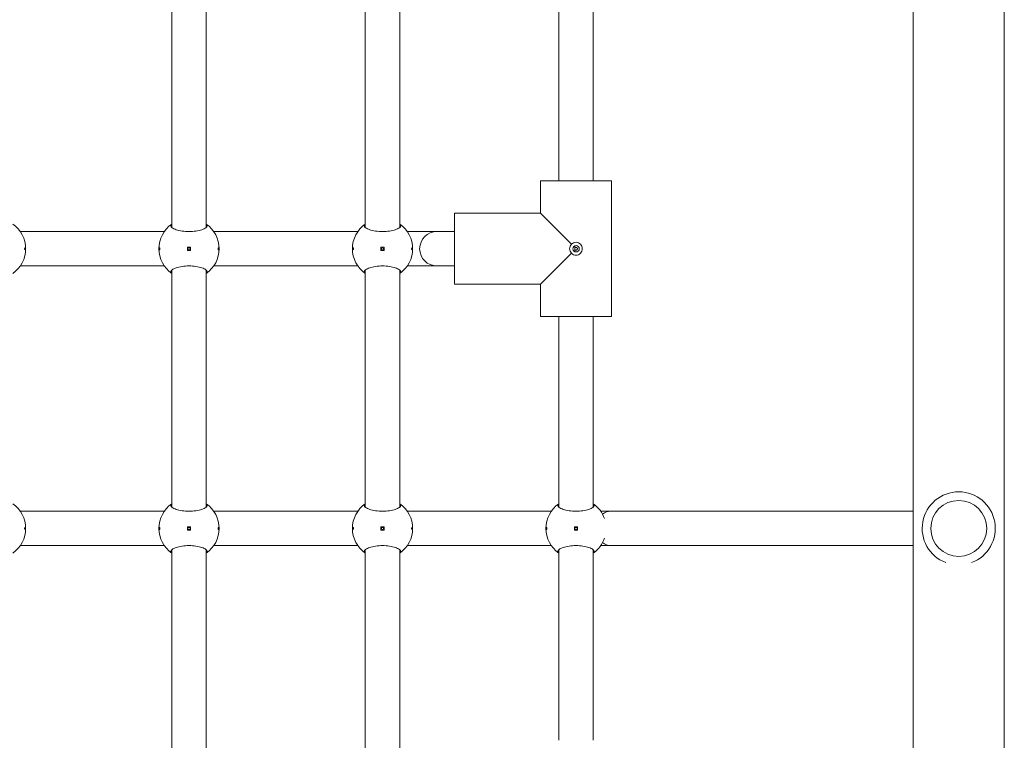
# Model space of a CAD drawing. Units: millimetres. Extents: x -763 to 9729, y -885 to 8955.
# Drawn here: x 5034 to 5492, y 4013 to 4348 of the extents above; entities that cross this region are included whole.
import ezdxf

# ---------------------------------------------------------------- set-up
doc = ezdxf.new("R2010")
doc.units = ezdxf.units.MM
doc.layers.add('Widoczne (ISO)', color=7, linetype='Continuous', lineweight=15)

msp = doc.modelspace()

# ---------------------------------------------------------------- linework, layer by layer
at = {"layer": 'Widoczne (ISO)'}
for p, q in [((5449.62, 3083.28), (5449.62, 4619.29)), ((5492.02, 4619.29), (5492.02, 3083.28)), ((5104.82, 4361.41), (5104.82, 4251.16)), ((5120.82, 4361.41), (5120.82, 4251.16)), ((5194.82, 4361.41), (5194.82, 4251.16)), ((5210.82, 4361.41), (5210.82, 4251.16)), ((5284.82, 4361.41), (5284.82, 4272.78)), ((5300.82, 4361.41), (5300.82, 4272.78)), ((5276.32, 4272.78), (5276.32, 4257.78)), ((5309.32, 4272.78), (5276.32, 4272.78)), ((5276.32, 4257.78), (5276.32, 4272.78)), ((5309.32, 4272.78), (5309.32, 4209.78)), ((5309.32, 4209.78), (5309.32, 4272.78)), ((5276.32, 4257.78), (5236.32, 4257.78)), ((5276.32, 4257.78), (5236.32, 4257.78)), ((5236.32, 4257.78), (5236.32, 4224.78)), ((5290.73, 4243.37), (5276.32, 4257.78)), ((5034.3, 4249.28), (5101.33, 4249.28)), ((5124.3, 4249.28), (5191.33, 4249.28)), ((5214.3, 4249.28), (5228.09, 4249.28)), ((5228.09, 4249.28), (5236.32, 4249.28)), ((5112.07, 4242.03), (5112.07, 4240.53)), ((5113.57, 4242.03), (5112.07, 4242.03)), ((5113.57, 4240.53), (5113.57, 4242.03)), ((5202.07, 4242.03), (5202.07, 4240.53)), ((5203.57, 4242.03), (5202.07, 4242.03)), ((5203.57, 4240.53), (5203.57, 4242.03)), ((5292.32, 4239.87), (5292.32, 4242.7)), ((5112.07, 4240.53), (5113.57, 4240.53)), ((5202.07, 4240.53), (5203.57, 4240.53)), ((5276.32, 4224.78), (5290.73, 4239.2)), ((5034.3, 4233.28), (5101.33, 4233.28)), ((5124.3, 4233.28), (5191.33, 4233.28)), ((5214.3, 4233.28), (5228.09, 4233.28)), ((5228.09, 4233.28), (5236.32, 4233.28)), ((5104.82, 4231.41), (5104.82, 4121.16)), ((5120.82, 4231.41), (5120.82, 4121.16)), ((5194.82, 4231.41), (5194.82, 4121.16)), ((5210.82, 4231.41), (5210.82, 4121.16)), ((5276.32, 4224.78), (5236.32, 4224.78)), ((5276.32, 4224.78), (5236.32, 4224.78)), ((5276.32, 4224.78), (5276.32, 4209.78)), ((5276.32, 4209.78), (5276.32, 4224.78)), ((5309.32, 4209.78), (5276.32, 4209.78)), ((5284.82, 4209.78), (5284.82, 4121.16)), ((5300.82, 4209.78), (5300.82, 4121.16)), ((5034.3, 4119.28), (5101.33, 4119.28)), ((5124.3, 4119.28), (5191.33, 4119.28)), ((5214.3, 4119.28), (5281.33, 4119.28)), ((5304.3, 4119.28), (5308.82, 4119.28)), ((5308.82, 4119.28), (5449.62, 4119.28)), ((5112.07, 4112.03), (5112.07, 4110.53)), ((5113.57, 4112.03), (5112.07, 4112.03)), ((5112.07, 4110.53), (5113.57, 4110.53)), ((5113.57, 4110.53), (5113.57, 4112.03)), ((5202.07, 4112.03), (5202.07, 4110.53)), ((5203.57, 4112.03), (5202.07, 4112.03)), ((5202.07, 4110.53), (5203.57, 4110.53)), ((5203.57, 4110.53), (5203.57, 4112.03)), ((5292.07, 4112.03), (5292.07, 4110.53)), ((5293.57, 4112.03), (5292.07, 4112.03)), ((5292.07, 4110.53), (5293.57, 4110.53)), ((5293.57, 4110.53), (5293.57, 4112.03)), ((5034.3, 4103.28), (5101.33, 4103.28)), ((5124.3, 4103.28), (5191.33, 4103.28)), ((5214.3, 4103.28), (5281.33, 4103.28)), ((5304.3, 4103.28), (5308.82, 4103.28)), ((5308.82, 4103.28), (5449.62, 4103.28)), ((5104.82, 4101.41), (5104.82, 3991.16)), ((5120.82, 4101.41), (5120.82, 3991.16)), ((5194.82, 4101.41), (5194.82, 3991.16)), ((5210.82, 4101.41), (5210.82, 3991.16)), ((5284.82, 4101.41), (5284.82, 4012.78)), ((5300.82, 4101.41), (5300.82, 4012.78))]:
    msp.add_line(p, q, dxfattribs=at)
for centre, radius in [((5112.82, 4241.28), 0.5), ((5202.82, 4241.28), 0.5), ((5292.82, 4241.28), 1.5), ((5470.82, 4111.28), 13), ((5112.82, 4111.28), 0.5), ((5202.82, 4111.28), 0.5), ((5292.82, 4111.28), 0.5)]:
    msp.add_circle(centre, radius, dxfattribs=at)
for centre, radius, start, end in [((5022.82, 4241.28), 14, 304.8499, 55.1501), ((5112.82, 4241.28), 14, 124.8499, 235.1501), ((5112.82, 4241.28), 14, 304.8499, 55.1501), ((5202.82, 4241.28), 14, 124.8499, 235.1501), ((5202.82, 4241.28), 14, 304.8499, 55.1501), ((5228.09, 4241.28), 8, 90, 270), ((5470.82, 4111.28), 17, 290.7092, 249.2908), ((5022.82, 4111.28), 14, 304.8499, 55.1501), ((5112.82, 4111.28), 14, 124.8499, 235.1501), ((5112.82, 4111.28), 14, 304.8499, 55.1501), ((5202.82, 4111.28), 14, 124.8499, 235.1501), ((5202.82, 4111.28), 14, 304.8499, 55.1501), ((5292.82, 4111.28), 14, 124.8499, 235.1501), ((5292.82, 4111.28), 14, 18.994, 55.1501), ((5292.82, 4111.28), 14, 304.8499, 341.006)]:
    msp.add_arc(centre, radius, start, end, dxfattribs=at)
for start_param, end_param in [(3.141593, 3.751483), (5.673295, 6.283185)]:
    msp.add_ellipse((5308.82, 4111.28), major_axis=(0, -8), ratio=0.792371, start_param=start_param, end_param=end_param, dxfattribs=at)
for points, knots in [([(5120.82, 4252.77), (5121.15, 4252.52), (5121.32, 4252.26), (5121.32, 4251.69), (5121.1, 4251.36), (5120.21, 4250.71), (5119.55, 4250.39), (5118.03, 4249.89), (5117.09, 4249.66), (5115.02, 4249.35), (5113.88, 4249.27), (5111.75, 4249.27), (5110.62, 4249.35), (5108.54, 4249.66), (5107.6, 4249.89), (5106.08, 4250.39), (5105.42, 4250.71), (5104.53, 4251.36), (5104.32, 4251.69), (5104.32, 4252.26), (5104.48, 4252.52), (5104.82, 4252.77)], [1.010588, 1.010588, 1.010588, 1.010588, 1.301804, 1.301804, 1.637673, 1.637673, 1.973543, 1.973543, 2.293665, 2.293665, 2.613788, 2.613788, 2.933911, 2.933911, 3.254034, 3.254034, 3.589904, 3.589904, 3.925773, 3.925773, 4.216989, 4.216989, 4.216989, 4.216989]), ([(5210.82, 4252.77), (5211.15, 4252.52), (5211.32, 4252.26), (5211.32, 4251.69), (5211.1, 4251.36), (5210.21, 4250.71), (5209.55, 4250.39), (5208.03, 4249.89), (5207.09, 4249.66), (5205.02, 4249.35), (5203.88, 4249.27), (5201.75, 4249.27), (5200.62, 4249.35), (5198.54, 4249.66), (5197.6, 4249.89), (5196.08, 4250.39), (5195.42, 4250.71), (5194.53, 4251.36), (5194.32, 4251.69), (5194.32, 4252.26), (5194.48, 4252.52), (5194.82, 4252.77)], [1.010588, 1.010588, 1.010588, 1.010588, 1.301804, 1.301804, 1.637673, 1.637673, 1.973543, 1.973543, 2.293665, 2.293665, 2.613788, 2.613788, 2.933911, 2.933911, 3.254034, 3.254034, 3.589904, 3.589904, 3.925773, 3.925773, 4.216989, 4.216989, 4.216989, 4.216989]), ([(5036.59, 4241.28), (5036.59, 4241.22), (5036.59, 4241.15), (5036.58, 4241.03), (5036.57, 4240.97), (5036.55, 4240.89), (5036.54, 4240.85), (5036.51, 4240.79), (5036.5, 4240.78), (5036.47, 4240.78), (5036.45, 4240.79), (5036.43, 4240.85), (5036.41, 4240.89), (5036.39, 4240.97), (5036.39, 4241.03), (5036.37, 4241.15), (5036.37, 4241.22), (5036.37, 4241.35), (5036.37, 4241.41), (5036.39, 4241.53), (5036.39, 4241.59), (5036.41, 4241.68), (5036.43, 4241.72), (5036.45, 4241.77), (5036.47, 4241.78), (5036.5, 4241.78), (5036.51, 4241.77), (5036.54, 4241.72), (5036.55, 4241.68), (5036.57, 4241.59), (5036.58, 4241.53), (5036.59, 4241.41), (5036.59, 4241.35), (5036.59, 4241.28)], [0, 0, 0, 0, 0.0188112, 0.0188112, 0.0376225, 0.0376225, 0.0569268, 0.0569268, 0.0762311, 0.0762311, 0.0955409, 0.0955409, 0.1148508, 0.1148508, 0.1336626, 0.1336626, 0.1524744, 0.1524744, 0.1712862, 0.1712862, 0.190098, 0.190098, 0.2094079, 0.2094079, 0.2287177, 0.2287177, 0.248022, 0.248022, 0.2673263, 0.2673263, 0.2861375, 0.2861375, 0.3049488, 0.3049488, 0.3049488, 0.3049488]), ([(5099.04, 4241.28), (5099.04, 4241.35), (5099.04, 4241.41), (5099.05, 4241.53), (5099.06, 4241.59), (5099.08, 4241.68), (5099.09, 4241.72), (5099.12, 4241.77), (5099.14, 4241.78), (5099.16, 4241.78), (5099.18, 4241.77), (5099.21, 4241.72), (5099.22, 4241.68), (5099.24, 4241.59), (5099.25, 4241.53), (5099.26, 4241.41), (5099.26, 4241.35), (5099.26, 4241.22), (5099.26, 4241.15), (5099.25, 4241.03), (5099.24, 4240.97), (5099.22, 4240.89), (5099.21, 4240.85), (5099.18, 4240.79), (5099.16, 4240.78), (5099.14, 4240.78), (5099.12, 4240.79), (5099.09, 4240.85), (5099.08, 4240.89), (5099.06, 4240.97), (5099.05, 4241.03), (5099.04, 4241.15), (5099.04, 4241.22), (5099.04, 4241.28)], [0, 0, 0, 0, 0.0188112, 0.0188112, 0.0376225, 0.0376225, 0.0569268, 0.0569268, 0.0762311, 0.0762311, 0.0955409, 0.0955409, 0.1148508, 0.1148508, 0.1336626, 0.1336626, 0.1524744, 0.1524744, 0.1712862, 0.1712862, 0.190098, 0.190098, 0.2094079, 0.2094079, 0.2287177, 0.2287177, 0.248022, 0.248022, 0.2673263, 0.2673263, 0.2861375, 0.2861375, 0.3049488, 0.3049488, 0.3049488, 0.3049488]), ([(5126.59, 4241.28), (5126.59, 4241.22), (5126.59, 4241.15), (5126.58, 4241.03), (5126.57, 4240.97), (5126.55, 4240.89), (5126.54, 4240.85), (5126.51, 4240.79), (5126.5, 4240.78), (5126.47, 4240.78), (5126.45, 4240.79), (5126.43, 4240.85), (5126.41, 4240.89), (5126.39, 4240.97), (5126.39, 4241.03), (5126.37, 4241.15), (5126.37, 4241.22), (5126.37, 4241.35), (5126.37, 4241.41), (5126.39, 4241.53), (5126.39, 4241.59), (5126.41, 4241.68), (5126.43, 4241.72), (5126.45, 4241.77), (5126.47, 4241.78), (5126.5, 4241.78), (5126.51, 4241.77), (5126.54, 4241.72), (5126.55, 4241.68), (5126.57, 4241.59), (5126.58, 4241.53), (5126.59, 4241.41), (5126.59, 4241.35), (5126.59, 4241.28)], [0, 0, 0, 0, 0.0188112, 0.0188112, 0.0376225, 0.0376225, 0.0569268, 0.0569268, 0.0762311, 0.0762311, 0.0955409, 0.0955409, 0.1148508, 0.1148508, 0.1336626, 0.1336626, 0.1524744, 0.1524744, 0.1712862, 0.1712862, 0.190098, 0.190098, 0.2094079, 0.2094079, 0.2287177, 0.2287177, 0.248022, 0.248022, 0.2673263, 0.2673263, 0.2861375, 0.2861375, 0.3049488, 0.3049488, 0.3049488, 0.3049488]), ([(5189.04, 4241.28), (5189.04, 4241.35), (5189.04, 4241.41), (5189.05, 4241.53), (5189.06, 4241.59), (5189.08, 4241.68), (5189.09, 4241.72), (5189.12, 4241.77), (5189.14, 4241.78), (5189.16, 4241.78), (5189.18, 4241.77), (5189.21, 4241.72), (5189.22, 4241.68), (5189.24, 4241.59), (5189.25, 4241.53), (5189.26, 4241.41), (5189.26, 4241.35), (5189.26, 4241.22), (5189.26, 4241.15), (5189.25, 4241.03), (5189.24, 4240.97), (5189.22, 4240.89), (5189.21, 4240.85), (5189.18, 4240.79), (5189.16, 4240.78), (5189.14, 4240.78), (5189.12, 4240.79), (5189.09, 4240.85), (5189.08, 4240.89), (5189.06, 4240.97), (5189.05, 4241.03), (5189.04, 4241.15), (5189.04, 4241.22), (5189.04, 4241.28)], [0, 0, 0, 0, 0.0188112, 0.0188112, 0.0376225, 0.0376225, 0.0569268, 0.0569268, 0.0762311, 0.0762311, 0.0955409, 0.0955409, 0.1148508, 0.1148508, 0.1336626, 0.1336626, 0.1524744, 0.1524744, 0.1712862, 0.1712862, 0.190098, 0.190098, 0.2094079, 0.2094079, 0.2287177, 0.2287177, 0.248022, 0.248022, 0.2673263, 0.2673263, 0.2861375, 0.2861375, 0.3049488, 0.3049488, 0.3049488, 0.3049488]), ([(5216.59, 4241.28), (5216.59, 4241.22), (5216.59, 4241.15), (5216.58, 4241.03), (5216.57, 4240.97), (5216.55, 4240.89), (5216.54, 4240.85), (5216.51, 4240.79), (5216.5, 4240.78), (5216.47, 4240.78), (5216.45, 4240.79), (5216.43, 4240.85), (5216.41, 4240.89), (5216.39, 4240.97), (5216.39, 4241.03), (5216.37, 4241.15), (5216.37, 4241.22), (5216.37, 4241.35), (5216.37, 4241.41), (5216.39, 4241.53), (5216.39, 4241.59), (5216.41, 4241.68), (5216.43, 4241.72), (5216.45, 4241.77), (5216.47, 4241.78), (5216.5, 4241.78), (5216.51, 4241.77), (5216.54, 4241.72), (5216.55, 4241.68), (5216.57, 4241.59), (5216.58, 4241.53), (5216.59, 4241.41), (5216.59, 4241.35), (5216.59, 4241.28)], [0, 0, 0, 0, 0.0188112, 0.0188112, 0.0376225, 0.0376225, 0.0569268, 0.0569268, 0.0762311, 0.0762311, 0.0955409, 0.0955409, 0.1148508, 0.1148508, 0.1336626, 0.1336626, 0.1524744, 0.1524744, 0.1712862, 0.1712862, 0.190098, 0.190098, 0.2094079, 0.2094079, 0.2287177, 0.2287177, 0.248022, 0.248022, 0.2673263, 0.2673263, 0.2861375, 0.2861375, 0.3049488, 0.3049488, 0.3049488, 0.3049488]), ([(5289.82, 4241.28), (5289.82, 4241.65), (5289.89, 4242.05), (5290.21, 4242.77), (5290.45, 4243.1), (5290.72, 4243.36), (5290.73, 4243.36), (5290.73, 4243.37)], [-0.4450347, -0.4450347, -0.4450347, -0.4450347, -0.3333106, -0.3333106, -0.2215865, -0.2215865, -0.2195045, -0.2195045, -0.2195045, -0.2195045]), ([(5290.73, 4239.2), (5290.73, 4239.2), (5290.72, 4239.21), (5290.45, 4239.47), (5290.21, 4239.79), (5289.89, 4240.52), (5289.82, 4240.91), (5289.82, 4241.28)], [-0.670565, -0.670565, -0.670565, -0.670565, -0.668483, -0.668483, -0.5567588, -0.5567588, -0.4450347, -0.4450347, -0.4450347, -0.4450347]), ([(5290.73, 4243.37), (5290.74, 4243.37), (5290.74, 4243.38), (5291, 4243.65), (5291.33, 4243.89), (5292.05, 4244.2), (5292.44, 4244.28), (5292.82, 4244.28)], [1.1095739, 1.1095739, 1.1095739, 1.1095739, 1.1116559, 1.1116559, 1.22338, 1.22338, 1.3351041, 1.3351041, 1.3351041, 1.3351041]), ([(5292.36, 4241.74), (5292.36, 4241.74), (5292.35, 4241.74), (5292.34, 4241.72), (5292.33, 4241.71), (5292.32, 4241.7)], [0.047642036, 0.047642036, 0.047642036, 0.047642036, 0.048444825, 0.048444825, 0.053577784, 0.053577784, 0.053577784, 0.053577784]), ([(5292.32, 4240.87), (5292.33, 4240.85), (5292.34, 4240.84), (5292.35, 4240.83), (5292.36, 4240.83), (5292.36, 4240.83)], [0.141626062, 0.141626062, 0.141626062, 0.141626062, 0.146759021, 0.146759021, 0.14756181, 0.14756181, 0.14756181, 0.14756181]), ([(5292.36, 4240.83), (5292.36, 4240.82), (5292.36, 4240.82), (5292.42, 4240.76), (5292.49, 4240.7), (5292.65, 4240.63), (5292.73, 4240.61), (5292.9, 4240.61), (5292.98, 4240.63), (5293.14, 4240.7), (5293.21, 4240.76), (5293.32, 4240.88), (5293.37, 4240.95), (5293.43, 4241.12), (5293.44, 4241.2), (5293.44, 4241.28), (5293.44, 4241.36), (5293.43, 4241.45), (5293.37, 4241.61), (5293.32, 4241.69), (5293.21, 4241.81), (5293.14, 4241.86), (5292.98, 4241.93), (5292.9, 4241.95), (5292.73, 4241.95), (5292.65, 4241.93), (5292.49, 4241.86), (5292.42, 4241.81), (5292.36, 4241.74), (5292.36, 4241.74), (5292.36, 4241.74)], [0.2428459, 0.2428459, 0.2428459, 0.2428459, 0.2436487, 0.2436487, 0.2682272, 0.2682272, 0.2928058, 0.2928058, 0.3173843, 0.3173843, 0.3419629, 0.3419629, 0.3661853, 0.3661853, 0.3904077, 0.3904077, 0.3904077, 0.4146301, 0.4146301, 0.4388525, 0.4388525, 0.4634311, 0.4634311, 0.4880096, 0.4880096, 0.5125882, 0.5125882, 0.5371667, 0.5371667, 0.5379695, 0.5379695, 0.5379695, 0.5379695]), ([(5292.82, 4244.28), (5293.19, 4244.28), (5293.58, 4244.2), (5294.3, 4243.89), (5294.63, 4243.65), (5295.14, 4243.11), (5295.35, 4242.78), (5295.64, 4242.05), (5295.71, 4241.65), (5295.71, 4241.28), (5295.71, 4240.91), (5295.64, 4240.52), (5295.35, 4239.79), (5295.14, 4239.45), (5294.63, 4238.91), (5294.3, 4238.68), (5293.58, 4238.36), (5293.19, 4238.28), (5292.82, 4238.28)], [1.3351041, 1.3351041, 1.3351041, 1.3351041, 1.4468283, 1.4468283, 1.5585524, 1.5585524, 1.6693456, 1.6693456, 1.7801388, 1.7801388, 1.7801388, 1.8909321, 1.8909321, 2.0017253, 2.0017253, 2.1134494, 2.1134494, 2.2251735, 2.2251735, 2.2251735, 2.2251735]), ([(5292.82, 4238.28), (5292.44, 4238.28), (5292.05, 4238.36), (5291.33, 4238.68), (5291, 4238.91), (5290.74, 4239.19), (5290.74, 4239.19), (5290.73, 4239.2)], [0.4450347, 0.4450347, 0.4450347, 0.4450347, 0.5567588, 0.5567588, 0.668483, 0.668483, 0.670565, 0.670565, 0.670565, 0.670565]), ([(5104.82, 4229.79), (5104.48, 4230.04), (5104.32, 4230.31), (5104.32, 4230.87), (5104.53, 4231.21), (5105.42, 4231.86), (5106.08, 4232.17), (5107.6, 4232.68), (5108.54, 4232.91), (5110.62, 4233.22), (5111.75, 4233.3), (5113.88, 4233.3), (5115.02, 4233.22), (5117.09, 4232.91), (5118.03, 4232.68), (5119.55, 4232.17), (5120.21, 4231.86), (5121.1, 4231.21), (5121.32, 4230.87), (5121.32, 4230.31), (5121.15, 4230.04), (5120.82, 4229.79)], [1.010588, 1.010588, 1.010588, 1.010588, 1.301804, 1.301804, 1.637673, 1.637673, 1.973543, 1.973543, 2.293665, 2.293665, 2.613788, 2.613788, 2.933911, 2.933911, 3.254034, 3.254034, 3.589904, 3.589904, 3.925773, 3.925773, 4.216989, 4.216989, 4.216989, 4.216989]), ([(5194.82, 4229.79), (5194.48, 4230.04), (5194.32, 4230.31), (5194.32, 4230.87), (5194.53, 4231.21), (5195.42, 4231.86), (5196.08, 4232.17), (5197.6, 4232.68), (5198.54, 4232.91), (5200.62, 4233.22), (5201.75, 4233.3), (5203.88, 4233.3), (5205.02, 4233.22), (5207.09, 4232.91), (5208.03, 4232.68), (5209.55, 4232.17), (5210.21, 4231.86), (5211.1, 4231.21), (5211.32, 4230.87), (5211.32, 4230.31), (5211.15, 4230.04), (5210.82, 4229.79)], [1.010588, 1.010588, 1.010588, 1.010588, 1.301804, 1.301804, 1.637673, 1.637673, 1.973543, 1.973543, 2.293665, 2.293665, 2.613788, 2.613788, 2.933911, 2.933911, 3.254034, 3.254034, 3.589904, 3.589904, 3.925773, 3.925773, 4.216989, 4.216989, 4.216989, 4.216989]), ([(5120.82, 4122.77), (5121.15, 4122.52), (5121.32, 4122.26), (5121.32, 4121.69), (5121.1, 4121.36), (5120.21, 4120.71), (5119.55, 4120.39), (5118.03, 4119.89), (5117.09, 4119.66), (5115.02, 4119.35), (5113.88, 4119.27), (5111.75, 4119.27), (5110.62, 4119.35), (5108.54, 4119.66), (5107.6, 4119.89), (5106.08, 4120.39), (5105.42, 4120.71), (5104.53, 4121.36), (5104.32, 4121.69), (5104.32, 4122.26), (5104.48, 4122.52), (5104.82, 4122.77)], [1.010588, 1.010588, 1.010588, 1.010588, 1.301804, 1.301804, 1.637673, 1.637673, 1.973543, 1.973543, 2.293665, 2.293665, 2.613788, 2.613788, 2.933911, 2.933911, 3.254034, 3.254034, 3.589904, 3.589904, 3.925773, 3.925773, 4.216989, 4.216989, 4.216989, 4.216989]), ([(5210.82, 4122.77), (5211.15, 4122.52), (5211.32, 4122.26), (5211.32, 4121.69), (5211.1, 4121.36), (5210.21, 4120.71), (5209.55, 4120.39), (5208.03, 4119.89), (5207.09, 4119.66), (5205.02, 4119.35), (5203.88, 4119.27), (5201.75, 4119.27), (5200.62, 4119.35), (5198.54, 4119.66), (5197.6, 4119.89), (5196.08, 4120.39), (5195.42, 4120.71), (5194.53, 4121.36), (5194.32, 4121.69), (5194.32, 4122.26), (5194.48, 4122.52), (5194.82, 4122.77)], [1.010588, 1.010588, 1.010588, 1.010588, 1.301804, 1.301804, 1.637673, 1.637673, 1.973543, 1.973543, 2.293665, 2.293665, 2.613788, 2.613788, 2.933911, 2.933911, 3.254034, 3.254034, 3.589904, 3.589904, 3.925773, 3.925773, 4.216989, 4.216989, 4.216989, 4.216989]), ([(5300.82, 4122.77), (5301.15, 4122.52), (5301.32, 4122.26), (5301.32, 4121.69), (5301.1, 4121.36), (5300.21, 4120.71), (5299.55, 4120.39), (5298.03, 4119.89), (5297.09, 4119.66), (5295.02, 4119.35), (5293.88, 4119.27), (5291.75, 4119.27), (5290.62, 4119.35), (5288.54, 4119.66), (5287.6, 4119.89), (5286.08, 4120.39), (5285.42, 4120.71), (5284.53, 4121.36), (5284.32, 4121.69), (5284.32, 4122.26), (5284.48, 4122.52), (5284.82, 4122.77)], [1.010588, 1.010588, 1.010588, 1.010588, 1.301804, 1.301804, 1.637673, 1.637673, 1.973543, 1.973543, 2.293665, 2.293665, 2.613788, 2.613788, 2.933911, 2.933911, 3.254034, 3.254034, 3.589904, 3.589904, 3.925773, 3.925773, 4.216989, 4.216989, 4.216989, 4.216989]), ([(5036.59, 4111.28), (5036.59, 4111.22), (5036.59, 4111.15), (5036.58, 4111.03), (5036.57, 4110.97), (5036.55, 4110.89), (5036.54, 4110.85), (5036.51, 4110.79), (5036.5, 4110.78), (5036.47, 4110.78), (5036.45, 4110.79), (5036.43, 4110.85), (5036.41, 4110.89), (5036.39, 4110.97), (5036.39, 4111.03), (5036.37, 4111.15), (5036.37, 4111.22), (5036.37, 4111.35), (5036.37, 4111.41), (5036.39, 4111.53), (5036.39, 4111.59), (5036.41, 4111.68), (5036.43, 4111.72), (5036.45, 4111.77), (5036.47, 4111.78), (5036.5, 4111.78), (5036.51, 4111.77), (5036.54, 4111.72), (5036.55, 4111.68), (5036.57, 4111.59), (5036.58, 4111.53), (5036.59, 4111.41), (5036.59, 4111.35), (5036.59, 4111.28)], [0, 0, 0, 0, 0.0188112, 0.0188112, 0.0376225, 0.0376225, 0.0569268, 0.0569268, 0.0762311, 0.0762311, 0.0955409, 0.0955409, 0.1148508, 0.1148508, 0.1336626, 0.1336626, 0.1524744, 0.1524744, 0.1712862, 0.1712862, 0.190098, 0.190098, 0.2094079, 0.2094079, 0.2287177, 0.2287177, 0.248022, 0.248022, 0.2673263, 0.2673263, 0.2861375, 0.2861375, 0.3049488, 0.3049488, 0.3049488, 0.3049488]), ([(5099.04, 4111.28), (5099.04, 4111.35), (5099.04, 4111.41), (5099.05, 4111.53), (5099.06, 4111.59), (5099.08, 4111.68), (5099.09, 4111.72), (5099.12, 4111.77), (5099.14, 4111.78), (5099.16, 4111.78), (5099.18, 4111.77), (5099.21, 4111.72), (5099.22, 4111.68), (5099.24, 4111.59), (5099.25, 4111.53), (5099.26, 4111.41), (5099.26, 4111.35), (5099.26, 4111.22), (5099.26, 4111.15), (5099.25, 4111.03), (5099.24, 4110.97), (5099.22, 4110.89), (5099.21, 4110.85), (5099.18, 4110.79), (5099.16, 4110.78), (5099.14, 4110.78), (5099.12, 4110.79), (5099.09, 4110.85), (5099.08, 4110.89), (5099.06, 4110.97), (5099.05, 4111.03), (5099.04, 4111.15), (5099.04, 4111.22), (5099.04, 4111.28)], [0, 0, 0, 0, 0.0188112, 0.0188112, 0.0376225, 0.0376225, 0.0569268, 0.0569268, 0.0762311, 0.0762311, 0.0955409, 0.0955409, 0.1148508, 0.1148508, 0.1336626, 0.1336626, 0.1524744, 0.1524744, 0.1712862, 0.1712862, 0.190098, 0.190098, 0.2094079, 0.2094079, 0.2287177, 0.2287177, 0.248022, 0.248022, 0.2673263, 0.2673263, 0.2861375, 0.2861375, 0.3049488, 0.3049488, 0.3049488, 0.3049488]), ([(5126.59, 4111.28), (5126.59, 4111.22), (5126.59, 4111.15), (5126.58, 4111.03), (5126.57, 4110.97), (5126.55, 4110.89), (5126.54, 4110.85), (5126.51, 4110.79), (5126.5, 4110.78), (5126.47, 4110.78), (5126.45, 4110.79), (5126.43, 4110.85), (5126.41, 4110.89), (5126.39, 4110.97), (5126.39, 4111.03), (5126.37, 4111.15), (5126.37, 4111.22), (5126.37, 4111.35), (5126.37, 4111.41), (5126.39, 4111.53), (5126.39, 4111.59), (5126.41, 4111.68), (5126.43, 4111.72), (5126.45, 4111.77), (5126.47, 4111.78), (5126.5, 4111.78), (5126.51, 4111.77), (5126.54, 4111.72), (5126.55, 4111.68), (5126.57, 4111.59), (5126.58, 4111.53), (5126.59, 4111.41), (5126.59, 4111.35), (5126.59, 4111.28)], [0, 0, 0, 0, 0.0188112, 0.0188112, 0.0376225, 0.0376225, 0.0569268, 0.0569268, 0.0762311, 0.0762311, 0.0955409, 0.0955409, 0.1148508, 0.1148508, 0.1336626, 0.1336626, 0.1524744, 0.1524744, 0.1712862, 0.1712862, 0.190098, 0.190098, 0.2094079, 0.2094079, 0.2287177, 0.2287177, 0.248022, 0.248022, 0.2673263, 0.2673263, 0.2861375, 0.2861375, 0.3049488, 0.3049488, 0.3049488, 0.3049488]), ([(5189.04, 4111.28), (5189.04, 4111.35), (5189.04, 4111.41), (5189.05, 4111.53), (5189.06, 4111.59), (5189.08, 4111.68), (5189.09, 4111.72), (5189.12, 4111.77), (5189.14, 4111.78), (5189.16, 4111.78), (5189.18, 4111.77), (5189.21, 4111.72), (5189.22, 4111.68), (5189.24, 4111.59), (5189.25, 4111.53), (5189.26, 4111.41), (5189.26, 4111.35), (5189.26, 4111.22), (5189.26, 4111.15), (5189.25, 4111.03), (5189.24, 4110.97), (5189.22, 4110.89), (5189.21, 4110.85), (5189.18, 4110.79), (5189.16, 4110.78), (5189.14, 4110.78), (5189.12, 4110.79), (5189.09, 4110.85), (5189.08, 4110.89), (5189.06, 4110.97), (5189.05, 4111.03), (5189.04, 4111.15), (5189.04, 4111.22), (5189.04, 4111.28)], [0, 0, 0, 0, 0.0188112, 0.0188112, 0.0376225, 0.0376225, 0.0569268, 0.0569268, 0.0762311, 0.0762311, 0.0955409, 0.0955409, 0.1148508, 0.1148508, 0.1336626, 0.1336626, 0.1524744, 0.1524744, 0.1712862, 0.1712862, 0.190098, 0.190098, 0.2094079, 0.2094079, 0.2287177, 0.2287177, 0.248022, 0.248022, 0.2673263, 0.2673263, 0.2861375, 0.2861375, 0.3049488, 0.3049488, 0.3049488, 0.3049488]), ([(5216.59, 4111.28), (5216.59, 4111.22), (5216.59, 4111.15), (5216.58, 4111.03), (5216.57, 4110.97), (5216.55, 4110.89), (5216.54, 4110.85), (5216.51, 4110.79), (5216.5, 4110.78), (5216.47, 4110.78), (5216.45, 4110.79), (5216.43, 4110.85), (5216.41, 4110.89), (5216.39, 4110.97), (5216.39, 4111.03), (5216.37, 4111.15), (5216.37, 4111.22), (5216.37, 4111.35), (5216.37, 4111.41), (5216.39, 4111.53), (5216.39, 4111.59), (5216.41, 4111.68), (5216.43, 4111.72), (5216.45, 4111.77), (5216.47, 4111.78), (5216.5, 4111.78), (5216.51, 4111.77), (5216.54, 4111.72), (5216.55, 4111.68), (5216.57, 4111.59), (5216.58, 4111.53), (5216.59, 4111.41), (5216.59, 4111.35), (5216.59, 4111.28)], [0, 0, 0, 0, 0.0188112, 0.0188112, 0.0376225, 0.0376225, 0.0569268, 0.0569268, 0.0762311, 0.0762311, 0.0955409, 0.0955409, 0.1148508, 0.1148508, 0.1336626, 0.1336626, 0.1524744, 0.1524744, 0.1712862, 0.1712862, 0.190098, 0.190098, 0.2094079, 0.2094079, 0.2287177, 0.2287177, 0.248022, 0.248022, 0.2673263, 0.2673263, 0.2861375, 0.2861375, 0.3049488, 0.3049488, 0.3049488, 0.3049488]), ([(5279.04, 4111.28), (5279.04, 4111.35), (5279.04, 4111.41), (5279.05, 4111.53), (5279.06, 4111.59), (5279.08, 4111.68), (5279.09, 4111.72), (5279.12, 4111.77), (5279.14, 4111.78), (5279.16, 4111.78), (5279.18, 4111.77), (5279.21, 4111.72), (5279.22, 4111.68), (5279.24, 4111.59), (5279.25, 4111.53), (5279.26, 4111.41), (5279.26, 4111.35), (5279.26, 4111.22), (5279.26, 4111.15), (5279.25, 4111.03), (5279.24, 4110.97), (5279.22, 4110.89), (5279.21, 4110.85), (5279.18, 4110.79), (5279.16, 4110.78), (5279.14, 4110.78), (5279.12, 4110.79), (5279.09, 4110.85), (5279.08, 4110.89), (5279.06, 4110.97), (5279.05, 4111.03), (5279.04, 4111.15), (5279.04, 4111.22), (5279.04, 4111.28)], [0, 0, 0, 0, 0.0188112, 0.0188112, 0.0376225, 0.0376225, 0.0569268, 0.0569268, 0.0762311, 0.0762311, 0.0955409, 0.0955409, 0.1148508, 0.1148508, 0.1336626, 0.1336626, 0.1524744, 0.1524744, 0.1712862, 0.1712862, 0.190098, 0.190098, 0.2094079, 0.2094079, 0.2287177, 0.2287177, 0.248022, 0.248022, 0.2673263, 0.2673263, 0.2861375, 0.2861375, 0.3049488, 0.3049488, 0.3049488, 0.3049488]), ([(5104.82, 4099.79), (5104.48, 4100.04), (5104.32, 4100.31), (5104.32, 4100.87), (5104.53, 4101.21), (5105.42, 4101.86), (5106.08, 4102.17), (5107.6, 4102.68), (5108.54, 4102.91), (5110.62, 4103.22), (5111.75, 4103.3), (5113.88, 4103.3), (5115.02, 4103.22), (5117.09, 4102.91), (5118.03, 4102.68), (5119.55, 4102.17), (5120.21, 4101.86), (5121.1, 4101.21), (5121.32, 4100.87), (5121.32, 4100.31), (5121.15, 4100.04), (5120.82, 4099.79)], [1.010588, 1.010588, 1.010588, 1.010588, 1.301804, 1.301804, 1.637673, 1.637673, 1.973543, 1.973543, 2.293665, 2.293665, 2.613788, 2.613788, 2.933911, 2.933911, 3.254034, 3.254034, 3.589904, 3.589904, 3.925773, 3.925773, 4.216989, 4.216989, 4.216989, 4.216989]), ([(5194.82, 4099.79), (5194.48, 4100.04), (5194.32, 4100.31), (5194.32, 4100.87), (5194.53, 4101.21), (5195.42, 4101.86), (5196.08, 4102.17), (5197.6, 4102.68), (5198.54, 4102.91), (5200.62, 4103.22), (5201.75, 4103.3), (5203.88, 4103.3), (5205.02, 4103.22), (5207.09, 4102.91), (5208.03, 4102.68), (5209.55, 4102.17), (5210.21, 4101.86), (5211.1, 4101.21), (5211.32, 4100.87), (5211.32, 4100.31), (5211.15, 4100.04), (5210.82, 4099.79)], [1.010588, 1.010588, 1.010588, 1.010588, 1.301804, 1.301804, 1.637673, 1.637673, 1.973543, 1.973543, 2.293665, 2.293665, 2.613788, 2.613788, 2.933911, 2.933911, 3.254034, 3.254034, 3.589904, 3.589904, 3.925773, 3.925773, 4.216989, 4.216989, 4.216989, 4.216989]), ([(5284.82, 4099.79), (5284.48, 4100.04), (5284.32, 4100.31), (5284.32, 4100.87), (5284.53, 4101.21), (5285.42, 4101.86), (5286.08, 4102.17), (5287.6, 4102.68), (5288.54, 4102.91), (5290.62, 4103.22), (5291.75, 4103.3), (5293.88, 4103.3), (5295.02, 4103.22), (5297.09, 4102.91), (5298.03, 4102.68), (5299.55, 4102.17), (5300.21, 4101.86), (5301.1, 4101.21), (5301.32, 4100.87), (5301.32, 4100.31), (5301.15, 4100.04), (5300.82, 4099.79)], [1.010588, 1.010588, 1.010588, 1.010588, 1.301804, 1.301804, 1.637673, 1.637673, 1.973543, 1.973543, 2.293665, 2.293665, 2.613788, 2.613788, 2.933911, 2.933911, 3.254034, 3.254034, 3.589904, 3.589904, 3.925773, 3.925773, 4.216989, 4.216989, 4.216989, 4.216989])]:
    msp.add_open_spline(points, degree=3, knots=knots, dxfattribs=at)

doc.saveas('drawing.dxf')
